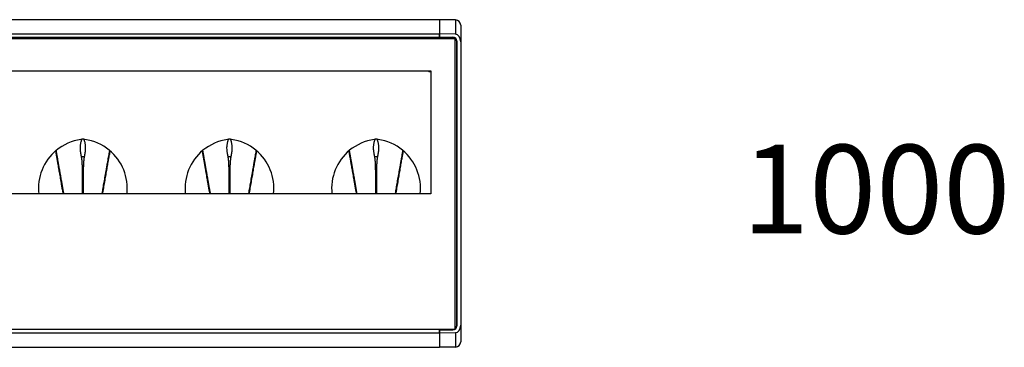
# Model space of a CAD drawing. Units: millimetres. Extents: x 7949 to 10936, y 2542 to 3108.
# Drawn here: x 10638 to 10916, y 2551 to 2644 of the extents above; entities that cross this region are included whole.
import ezdxf

# ---------------------------------------------------------------- set-up
doc = ezdxf.new("R2010")
doc.units = ezdxf.units.MM
doc.styles.get("Standard").update_dxf_attribs({"font": 'arialbd.ttf'})

msp = doc.modelspace()

# ---------------------------------------------------------------- linework, layer by layer
for p, q in [((10756.16, 2643.52), (9768.16, 2643.52)), ((10756.16, 2643.52), (10756.16, 2639.52)), ((10760.69, 2643.44), (10756.16, 2643.52)), ((10760.69, 2643.44), (10760.69, 2639.4)), ((10762.16, 2641.94), (10762.16, 2637.28)), ((9768.16, 2639.52), (10756.16, 2639.52)), ((10756.16, 2639.52), (10756.16, 2638.52)), ((10760.69, 2639.4), (10756.16, 2639.51)), ((10756.16, 2638.62), (10756.16, 2639.51)), ((10756.16, 2638.62), (10759.96, 2638.62)), ((10760.56, 2638.12), (9763.76, 2638.12)), ((10756.16, 2638.52), (9768.16, 2638.52)), ((10756.16, 2638.52), (10756.16, 2638.12)), ((10758.16, 2638.41), (10756.16, 2638.41)), ((10758.16, 2638.12), (10758.16, 2638.52)), ((10759.96, 2638.52), (10758.16, 2638.52)), ((10760.56, 2556.22), (10760.56, 2638.12)), ((10760.96, 2637.52), (10760.96, 2557.12)), ((10761.06, 2637.52), (10761.06, 2557.12)), ((10762.16, 2637.28), (10762.16, 2557.36)), ((9770.56, 2629.12), (10753.76, 2629.12)), ((10753.66, 2628.86), (10753.66, 2629.12)), ((10753.76, 2629.12), (10753.76, 2594.36)), ((10762.16, 2600.57), (10762.25, 2600.57)), ((10753.76, 2594.36), (9770.56, 2594.36)), ((9763.76, 2556.22), (10760.56, 2556.22)), ((10756.16, 2556.12), (9768.16, 2556.12)), ((10756.16, 2556.22), (10756.16, 2556.12)), ((10756.16, 2556.12), (10756.16, 2555.12)), ((10756.16, 2555.13), (10756.16, 2556.01)), ((10756.16, 2556.01), (10759.96, 2556.01)), ((10760.69, 2555.24), (10756.16, 2555.13)), ((10758.16, 2556.12), (10758.16, 2556.22)), ((10759.96, 2556.12), (10758.16, 2556.12)), ((10760.69, 2555.24), (10760.69, 2551.19)), ((10762.16, 2557.36), (10762.16, 2552.69)), ((10756.16, 2555.12), (9768.16, 2555.12)), ((10756.16, 2555.12), (10756.16, 2551.12)), ((9768.16, 2551.12), (10756.16, 2551.12)), ((10760.69, 2551.19), (10756.16, 2551.12))]:
    msp.add_line(p, q)
for centre, radius, start, end in [((10760.66, 2641.94), 1.5, 0, 89), ((10759.96, 2637.52), 1.1, 0.0064, 90.005), ((10759.96, 2637.52), 1, 0.0054, 90.0054), ((10753.66, 2629.86), 1, 227.731, 270), ((10753.66, 2629.86), 1, 270, 275.7403), ((10657.57, 2594.34), 15.66, 99.8401, 127.788), ((10655.44, 2606.3), 3.51, 80.0461, 99.0285), ((10654.11, 2596.02), 13.87, 50.5161, 81.9807), ((10698.97, 2594.34), 15.66, 99.8401, 127.788), ((10696.84, 2606.3), 3.51, 80.0461, 99.0285), ((10695.51, 2596.02), 13.87, 50.5161, 81.9807), ((10740.37, 2594.34), 15.66, 99.8401, 127.788), ((10738.24, 2606.3), 3.51, 80.0461, 99.0285), ((10736.91, 2596.02), 13.87, 50.5161, 81.9807), ((10657.08, 2595.86), 14.17, 129.9989, 186.0992), ((10653.89, 2595.88), 14.13, 353.8157, 50.2002), ((10698.48, 2595.86), 14.17, 129.9989, 186.0992), ((10695.29, 2595.88), 14.13, 353.8157, 50.2002), ((10739.88, 2595.86), 14.17, 129.9989, 186.0992), ((10736.69, 2595.88), 14.13, 353.8157, 50.2002), ((10759.96, 2557.12), 1.1, 269.995, 359.995), ((10759.96, 2557.12), 1, 269.9946, 295.8372), ((10759.96, 2557.12), 1, 307.2124, 359.9946), ((10760.66, 2552.69), 1.5, 271, 0)]:
    msp.add_arc(centre, radius, start, end)
for centre, major_axis, ratio, start_param, end_param in [((10760.66, 2637.28), (0, 2.12), 0.707107, 4.712389, 6.265732), ((10655.46, 2604.82), (4.74, 0), 0.000002, 1.492353, 1.649237), ((10696.86, 2604.82), (4.74, 0), 0.000002, 1.492353, 1.649237), ((10738.26, 2604.82), (4.74, 0), 0.000002, 1.492353, 1.649237), ((10760.66, 2557.36), (0, -2.12), 0.707107, 0.017453, 1.570796)]:
    msp.add_ellipse(centre, major_axis=major_axis, ratio=ratio, start_param=start_param, end_param=end_param)
for points in [[(10759.96, 2638.62), (10759.96, 2638.59), (10759.96, 2638.55), (10759.96, 2638.52)], [(10760.96, 2637.52), (10760.99, 2637.52), (10761.03, 2637.52), (10761.06, 2637.52)], [(10759.96, 2556.12), (10759.96, 2556.08), (10759.96, 2556.05), (10759.96, 2556.01)], [(10761.06, 2557.12), (10761.03, 2557.12), (10760.99, 2557.12), (10760.96, 2557.12)]]:
    msp.add_open_spline(points, degree=3)
for points, knots in [([(10655.09, 2604.82), (10655.09, 2604.84), (10655.08, 2604.88), (10655.07, 2604.94), (10655.06, 2605), (10655.05, 2605.06), (10655.04, 2605.12), (10655.02, 2605.18), (10655.01, 2605.24), (10655, 2605.3), (10654.99, 2605.37), (10654.97, 2605.46), (10654.95, 2605.56), (10654.93, 2605.66), (10654.92, 2605.75), (10654.89, 2605.91), (10654.86, 2606.12), (10654.82, 2606.39), (10654.78, 2606.76), (10654.75, 2607.25), (10654.77, 2607.76), (10654.81, 2608.17), (10654.86, 2608.51), (10654.92, 2608.86), (10654.99, 2609.14), (10655.06, 2609.36), (10655.11, 2609.54), (10655.16, 2609.67), (10655.19, 2609.75), (10655.19, 2609.77)], [0, 0, 0, 0, 0.011041, 0.02207, 0.033088, 0.044093, 0.055085, 0.066066, 0.077034, 0.08799, 0.098933, 0.117968, 0.136442, 0.154353, 0.171703, 0.188491, 0.241361, 0.292261, 0.341213, 0.457922, 0.57519, 0.643808, 0.715054, 0.78898, 0.865615, 0.903315, 0.943124, 0.985028, 1, 1, 1, 1]), ([(10655.73, 2609.77), (10655.74, 2609.74), (10655.77, 2609.67), (10655.81, 2609.55), (10655.85, 2609.4), (10655.9, 2609.26), (10655.95, 2609.05), (10656.02, 2608.78), (10656.08, 2608.43), (10656.13, 2608.08), (10656.16, 2607.66), (10656.17, 2607.16), (10656.14, 2606.71), (10656.11, 2606.38), (10656.08, 2606.19), (10656.05, 2606), (10656.03, 2605.85), (10656.01, 2605.75), (10656, 2605.7), (10655.99, 2605.64), (10655.98, 2605.58), (10655.96, 2605.51), (10655.95, 2605.43), (10655.93, 2605.35), (10655.92, 2605.26), (10655.9, 2605.16), (10655.88, 2605.05), (10655.86, 2604.94), (10655.84, 2604.86), (10655.83, 2604.82)], [0, 0, 0, 0, 0.01735, 0.052731, 0.08663, 0.119038, 0.14995, 0.227064, 0.301638, 0.373713, 0.443347, 0.558455, 0.673757, 0.708633, 0.744693, 0.781945, 0.820396, 0.828315, 0.837515, 0.847997, 0.859761, 0.872807, 0.887135, 0.902744, 0.919634, 0.937806, 0.957258, 0.97799, 1, 1, 1, 1]), ([(10696.49, 2604.82), (10696.49, 2604.84), (10696.48, 2604.88), (10696.47, 2604.94), (10696.46, 2605), (10696.45, 2605.06), (10696.44, 2605.12), (10696.42, 2605.18), (10696.41, 2605.24), (10696.4, 2605.3), (10696.39, 2605.37), (10696.37, 2605.46), (10696.35, 2605.56), (10696.33, 2605.66), (10696.32, 2605.75), (10696.29, 2605.91), (10696.26, 2606.12), (10696.22, 2606.39), (10696.18, 2606.76), (10696.15, 2607.25), (10696.17, 2607.76), (10696.21, 2608.17), (10696.26, 2608.51), (10696.32, 2608.86), (10696.39, 2609.14), (10696.46, 2609.36), (10696.51, 2609.54), (10696.56, 2609.67), (10696.59, 2609.75), (10696.59, 2609.77)], [0, 0, 0, 0, 0.011041, 0.02207, 0.033088, 0.044093, 0.055085, 0.066066, 0.077034, 0.08799, 0.098933, 0.117968, 0.136442, 0.154353, 0.171703, 0.188491, 0.241361, 0.292261, 0.341213, 0.457922, 0.57519, 0.643808, 0.715054, 0.78898, 0.865615, 0.903315, 0.943124, 0.985028, 1, 1, 1, 1]), ([(10697.13, 2609.77), (10697.14, 2609.74), (10697.17, 2609.67), (10697.21, 2609.55), (10697.25, 2609.4), (10697.3, 2609.26), (10697.35, 2609.05), (10697.42, 2608.78), (10697.48, 2608.43), (10697.53, 2608.08), (10697.56, 2607.66), (10697.57, 2607.16), (10697.54, 2606.71), (10697.51, 2606.38), (10697.48, 2606.19), (10697.45, 2606), (10697.43, 2605.85), (10697.41, 2605.75), (10697.4, 2605.7), (10697.39, 2605.64), (10697.38, 2605.58), (10697.36, 2605.51), (10697.35, 2605.43), (10697.33, 2605.35), (10697.32, 2605.26), (10697.3, 2605.16), (10697.28, 2605.05), (10697.26, 2604.94), (10697.24, 2604.86), (10697.23, 2604.82)], [0, 0, 0, 0, 0.01735, 0.052731, 0.08663, 0.119038, 0.14995, 0.227064, 0.301638, 0.373713, 0.443347, 0.558455, 0.673757, 0.708633, 0.744693, 0.781945, 0.820396, 0.828315, 0.837515, 0.847997, 0.859761, 0.872807, 0.887135, 0.902744, 0.919634, 0.937806, 0.957258, 0.97799, 1, 1, 1, 1]), ([(10737.89, 2604.82), (10737.89, 2604.84), (10737.88, 2604.88), (10737.87, 2604.94), (10737.86, 2605), (10737.85, 2605.06), (10737.84, 2605.12), (10737.82, 2605.18), (10737.81, 2605.24), (10737.8, 2605.3), (10737.79, 2605.37), (10737.77, 2605.46), (10737.75, 2605.56), (10737.73, 2605.66), (10737.72, 2605.75), (10737.69, 2605.91), (10737.66, 2606.12), (10737.62, 2606.39), (10737.58, 2606.76), (10737.55, 2607.25), (10737.57, 2607.76), (10737.61, 2608.17), (10737.66, 2608.51), (10737.72, 2608.86), (10737.79, 2609.14), (10737.86, 2609.36), (10737.91, 2609.54), (10737.96, 2609.67), (10737.99, 2609.75), (10737.99, 2609.77)], [0, 0, 0, 0, 0.011041, 0.02207, 0.033088, 0.044093, 0.055085, 0.066066, 0.077034, 0.08799, 0.098933, 0.117968, 0.136442, 0.154353, 0.171703, 0.188491, 0.241361, 0.292261, 0.341213, 0.457922, 0.57519, 0.643808, 0.715054, 0.78898, 0.865615, 0.903315, 0.943124, 0.985028, 1, 1, 1, 1]), ([(10738.53, 2609.77), (10738.54, 2609.74), (10738.57, 2609.67), (10738.61, 2609.55), (10738.65, 2609.4), (10738.7, 2609.26), (10738.75, 2609.05), (10738.82, 2608.78), (10738.88, 2608.43), (10738.93, 2608.08), (10738.96, 2607.66), (10738.97, 2607.16), (10738.94, 2606.71), (10738.91, 2606.38), (10738.88, 2606.19), (10738.85, 2606), (10738.83, 2605.85), (10738.81, 2605.75), (10738.8, 2605.7), (10738.79, 2605.64), (10738.78, 2605.58), (10738.76, 2605.51), (10738.75, 2605.43), (10738.73, 2605.35), (10738.72, 2605.26), (10738.7, 2605.16), (10738.68, 2605.05), (10738.66, 2604.94), (10738.64, 2604.86), (10738.63, 2604.82)], [0, 0, 0, 0, 0.01735, 0.052731, 0.08663, 0.119038, 0.14995, 0.227064, 0.301638, 0.373713, 0.443347, 0.558455, 0.673757, 0.708633, 0.744693, 0.781945, 0.820396, 0.828315, 0.837515, 0.847997, 0.859761, 0.872807, 0.887135, 0.902744, 0.919634, 0.937806, 0.957258, 0.97799, 1, 1, 1, 1]), ([(10647.75, 2606.49), (10647.75, 2606.48), (10647.76, 2606.45), (10647.77, 2606.39), (10647.78, 2606.3), (10647.8, 2606.21), (10647.82, 2606.1), (10647.84, 2605.99), (10647.86, 2605.86), (10647.88, 2605.73), (10647.91, 2605.58), (10647.94, 2605.41), (10647.97, 2605.24), (10648, 2605.04), (10648.04, 2604.83), (10648.08, 2604.6), (10648.12, 2604.35), (10648.17, 2604.07), (10648.22, 2603.78), (10648.28, 2603.45), (10648.34, 2603.1), (10648.41, 2602.7), (10648.49, 2602.25), (10648.57, 2601.76), (10648.67, 2601.22), (10648.77, 2600.61), (10648.89, 2599.93), (10649.02, 2599.17), (10649.17, 2598.32), (10649.34, 2597.37), (10649.53, 2596.28), (10649.7, 2595.26), (10649.82, 2594.61), (10649.86, 2594.36)], [0, 0, 0, 0, 0.001936, 0.010159, 0.019111, 0.028881, 0.03955, 0.051171, 0.063766, 0.077356, 0.092006, 0.107838, 0.124976, 0.143524, 0.163568, 0.185256, 0.208595, 0.233444, 0.259966, 0.288614, 0.319887, 0.354199, 0.391749, 0.43269, 0.477371, 0.526226, 0.579794, 0.638719, 0.703784, 0.77576, 0.855676, 0.945843, 1, 1, 1, 1]), ([(10647.84, 2606.72), (10647.84, 2606.71), (10647.85, 2606.68), (10647.86, 2606.63), (10647.87, 2606.58), (10647.88, 2606.53), (10647.89, 2606.47), (10647.9, 2606.42), (10647.91, 2606.36), (10647.92, 2606.31), (10647.93, 2606.25), (10647.94, 2606.19), (10647.95, 2606.13), (10647.96, 2606.06), (10647.97, 2606), (10647.98, 2605.94), (10648, 2605.87), (10648.01, 2605.8), (10648.02, 2605.74), (10648.03, 2605.67), (10648.05, 2605.6), (10648.06, 2605.52), (10648.07, 2605.45), (10648.09, 2605.38), (10648.1, 2605.3), (10648.11, 2605.22), (10648.13, 2605.15), (10648.14, 2605.07), (10648.16, 2604.99), (10648.17, 2604.9), (10648.18, 2604.82), (10648.2, 2604.73), (10648.21, 2604.65), (10648.23, 2604.56), (10648.25, 2604.47), (10648.28, 2604.25), (10648.35, 2603.9), (10648.44, 2603.4), (10648.53, 2602.87), (10648.62, 2602.33), (10648.72, 2601.76), (10648.83, 2601.17), (10648.94, 2600.56), (10649.05, 2599.92), (10649.17, 2599.26), (10649.27, 2598.69), (10649.36, 2598.21), (10649.42, 2597.84), (10649.49, 2597.47), (10649.55, 2597.1), (10649.62, 2596.73), (10649.68, 2596.37), (10649.75, 2596), (10649.81, 2595.64), (10649.87, 2595.28), (10649.94, 2594.92), (10649.99, 2594.62), (10650.02, 2594.43), (10650.04, 2594.36)], [0, 0, 0, 0, 0.003759, 0.009003, 0.014338, 0.019764, 0.025282, 0.030892, 0.036592, 0.042384, 0.048267, 0.054242, 0.060308, 0.066465, 0.072713, 0.079053, 0.085484, 0.092005, 0.098618, 0.105323, 0.112118, 0.119004, 0.125981, 0.13305, 0.140209, 0.147459, 0.154801, 0.162233, 0.169756, 0.177371, 0.185076, 0.192873, 0.20076, 0.208738, 0.216807, 0.224968, 0.267573, 0.31109, 0.355528, 0.400898, 0.447215, 0.494493, 0.542754, 0.592019, 0.642319, 0.69369, 0.721446, 0.748957, 0.776225, 0.803253, 0.830039, 0.856579, 0.882867, 0.908889, 0.934637, 0.960106, 0.985295, 1, 1, 1, 1]), ([(10660.89, 2594.36), (10660.91, 2594.45), (10660.92, 2594.54), (10660.98, 2594.86), (10661.02, 2595.1), (10661.11, 2595.58), (10661.15, 2595.83), (10661.24, 2596.34), (10661.29, 2596.61), (10661.38, 2597.14), (10661.43, 2597.41), (10661.53, 2597.97), (10661.58, 2598.25), (10661.73, 2599.11), (10661.83, 2599.7), (10661.99, 2600.6), (10662.05, 2600.9), (10662.13, 2601.36), (10662.17, 2601.59), (10662.22, 2601.86), (10662.24, 2602), (10662.25, 2602.06), (10662.26, 2602.1), (10662.26, 2602.11), (10662.26, 2602.12), (10662.26, 2602.13), (10662.26, 2602.13), (10662.26, 2602.13), (10662.26, 2602.13), (10662.26, 2602.13), (10662.26, 2602.13), (10662.34, 2602.56), (10662.41, 2602.96), (10662.54, 2603.69), (10662.6, 2604.02), (10662.71, 2604.62), (10662.75, 2604.89), (10662.84, 2605.38), (10662.88, 2605.6), (10662.95, 2605.98), (10662.98, 2606.15), (10663.03, 2606.43), (10663.05, 2606.56), (10663.08, 2606.69), (10663.09, 2606.73), (10663.09, 2606.76)], [0, 0, 0, 0, 0.01811, 0.01811, 0.063273, 0.063273, 0.108436, 0.108436, 0.153599, 0.153599, 0.198762, 0.198762, 0.243926, 0.243926, 0.334252, 0.334252, 0.379415, 0.379415, 0.401996, 0.413287, 0.418932, 0.421755, 0.423166, 0.423872, 0.424225, 0.424401, 0.424489, 0.424534, 0.424556, 0.424556, 0.424578, 0.424578, 0.514904, 0.514904, 0.60523, 0.60523, 0.695556, 0.695556, 0.785882, 0.785882, 0.876208, 0.876208, 0.966534, 0.966534, 1, 1, 1, 1]), ([(10661.06, 2594.36), (10661.08, 2594.48), (10661.11, 2594.59), (10661.18, 2595.01), (10661.23, 2595.3), (10661.33, 2595.88), (10661.38, 2596.17), (10661.48, 2596.74), (10661.53, 2597.03), (10661.63, 2597.6), (10661.68, 2597.89), (10661.83, 2598.73), (10661.92, 2599.28), (10662.11, 2600.37), (10662.2, 2600.91), (10662.38, 2601.95), (10662.47, 2602.46), (10662.65, 2603.45), (10662.73, 2603.93), (10662.85, 2604.62), (10662.89, 2604.85), (10662.97, 2605.3), (10663.01, 2605.52), (10663.06, 2605.84), (10663.08, 2605.95), (10663.12, 2606.16), (10663.14, 2606.26), (10663.16, 2606.41), (10663.17, 2606.46), (10663.18, 2606.5)], [0, 0, 0, 0, 0.025824, 0.025824, 0.089824, 0.089824, 0.153824, 0.153824, 0.217824, 0.217824, 0.281824, 0.281824, 0.409824, 0.409824, 0.537824, 0.537824, 0.665824, 0.665824, 0.793824, 0.793824, 0.857824, 0.857824, 0.921824, 0.921824, 0.953824, 0.953824, 0.985824, 0.985824, 1, 1, 1, 1]), ([(10689.15, 2606.49), (10689.15, 2606.48), (10689.16, 2606.45), (10689.17, 2606.39), (10689.18, 2606.3), (10689.2, 2606.21), (10689.22, 2606.1), (10689.24, 2605.99), (10689.26, 2605.86), (10689.28, 2605.73), (10689.31, 2605.58), (10689.34, 2605.41), (10689.37, 2605.24), (10689.4, 2605.04), (10689.44, 2604.83), (10689.48, 2604.6), (10689.52, 2604.35), (10689.57, 2604.07), (10689.62, 2603.78), (10689.68, 2603.45), (10689.74, 2603.1), (10689.81, 2602.7), (10689.89, 2602.25), (10689.97, 2601.76), (10690.07, 2601.22), (10690.17, 2600.61), (10690.29, 2599.93), (10690.42, 2599.17), (10690.57, 2598.32), (10690.74, 2597.37), (10690.93, 2596.28), (10691.1, 2595.26), (10691.22, 2594.61), (10691.26, 2594.36)], [0, 0, 0, 0, 0.001936, 0.010159, 0.019111, 0.028881, 0.03955, 0.051171, 0.063766, 0.077356, 0.092006, 0.107838, 0.124976, 0.143524, 0.163568, 0.185256, 0.208595, 0.233444, 0.259966, 0.288614, 0.319887, 0.354199, 0.391749, 0.43269, 0.477371, 0.526226, 0.579794, 0.638719, 0.703784, 0.77576, 0.855676, 0.945843, 1, 1, 1, 1]), ([(10689.24, 2606.72), (10689.24, 2606.71), (10689.25, 2606.68), (10689.26, 2606.63), (10689.27, 2606.58), (10689.28, 2606.53), (10689.29, 2606.47), (10689.3, 2606.42), (10689.31, 2606.36), (10689.32, 2606.31), (10689.33, 2606.25), (10689.34, 2606.19), (10689.35, 2606.13), (10689.36, 2606.06), (10689.37, 2606), (10689.38, 2605.94), (10689.4, 2605.87), (10689.41, 2605.8), (10689.42, 2605.74), (10689.43, 2605.67), (10689.45, 2605.6), (10689.46, 2605.52), (10689.47, 2605.45), (10689.49, 2605.38), (10689.5, 2605.3), (10689.51, 2605.22), (10689.53, 2605.15), (10689.54, 2605.07), (10689.56, 2604.99), (10689.57, 2604.9), (10689.58, 2604.82), (10689.6, 2604.73), (10689.61, 2604.65), (10689.63, 2604.56), (10689.65, 2604.47), (10689.68, 2604.25), (10689.75, 2603.9), (10689.84, 2603.4), (10689.93, 2602.87), (10690.02, 2602.33), (10690.12, 2601.76), (10690.23, 2601.17), (10690.34, 2600.56), (10690.45, 2599.92), (10690.57, 2599.26), (10690.67, 2598.69), (10690.76, 2598.21), (10690.82, 2597.84), (10690.89, 2597.47), (10690.95, 2597.1), (10691.02, 2596.73), (10691.08, 2596.37), (10691.15, 2596), (10691.21, 2595.64), (10691.27, 2595.28), (10691.34, 2594.92), (10691.39, 2594.62), (10691.42, 2594.43), (10691.44, 2594.36)], [0, 0, 0, 0, 0.003759, 0.009003, 0.014338, 0.019764, 0.025282, 0.030892, 0.036592, 0.042384, 0.048267, 0.054242, 0.060308, 0.066465, 0.072713, 0.079053, 0.085484, 0.092005, 0.098618, 0.105323, 0.112118, 0.119004, 0.125981, 0.13305, 0.140209, 0.147459, 0.154801, 0.162233, 0.169756, 0.177371, 0.185076, 0.192873, 0.20076, 0.208738, 0.216807, 0.224968, 0.267573, 0.31109, 0.355528, 0.400898, 0.447215, 0.494493, 0.542754, 0.592019, 0.642319, 0.69369, 0.721446, 0.748957, 0.776225, 0.803253, 0.830039, 0.856579, 0.882867, 0.908889, 0.934637, 0.960106, 0.985295, 1, 1, 1, 1]), ([(10702.29, 2594.36), (10702.31, 2594.45), (10702.32, 2594.54), (10702.38, 2594.86), (10702.42, 2595.1), (10702.51, 2595.58), (10702.55, 2595.83), (10702.64, 2596.34), (10702.69, 2596.61), (10702.78, 2597.14), (10702.83, 2597.41), (10702.93, 2597.97), (10702.98, 2598.25), (10703.13, 2599.11), (10703.23, 2599.7), (10703.39, 2600.6), (10703.45, 2600.9), (10703.53, 2601.36), (10703.57, 2601.59), (10703.62, 2601.86), (10703.64, 2602), (10703.65, 2602.06), (10703.66, 2602.1), (10703.66, 2602.11), (10703.66, 2602.12), (10703.66, 2602.13), (10703.66, 2602.13), (10703.66, 2602.13), (10703.66, 2602.13), (10703.66, 2602.13), (10703.66, 2602.13), (10703.74, 2602.56), (10703.81, 2602.96), (10703.94, 2603.69), (10704, 2604.02), (10704.11, 2604.62), (10704.15, 2604.89), (10704.24, 2605.38), (10704.28, 2605.6), (10704.35, 2605.98), (10704.38, 2606.15), (10704.43, 2606.43), (10704.45, 2606.56), (10704.48, 2606.69), (10704.49, 2606.73), (10704.49, 2606.76)], [0, 0, 0, 0, 0.01811, 0.01811, 0.063273, 0.063273, 0.108436, 0.108436, 0.153599, 0.153599, 0.198763, 0.198763, 0.243926, 0.243926, 0.334252, 0.334252, 0.379415, 0.379415, 0.401996, 0.413287, 0.418932, 0.421755, 0.423166, 0.423872, 0.424225, 0.424401, 0.424489, 0.424534, 0.424556, 0.424556, 0.424578, 0.424578, 0.514904, 0.514904, 0.60523, 0.60523, 0.695556, 0.695556, 0.785882, 0.785882, 0.876208, 0.876208, 0.966534, 0.966534, 1, 1, 1, 1]), ([(10702.46, 2594.36), (10702.48, 2594.48), (10702.51, 2594.59), (10702.58, 2595.01), (10702.63, 2595.3), (10702.73, 2595.88), (10702.78, 2596.17), (10702.88, 2596.74), (10702.93, 2597.03), (10703.03, 2597.6), (10703.08, 2597.89), (10703.23, 2598.73), (10703.32, 2599.28), (10703.51, 2600.37), (10703.6, 2600.91), (10703.78, 2601.95), (10703.87, 2602.46), (10704.05, 2603.45), (10704.13, 2603.93), (10704.25, 2604.62), (10704.29, 2604.85), (10704.37, 2605.3), (10704.41, 2605.52), (10704.46, 2605.84), (10704.48, 2605.95), (10704.52, 2606.16), (10704.54, 2606.26), (10704.56, 2606.41), (10704.57, 2606.46), (10704.58, 2606.5)], [0, 0, 0, 0, 0.025824, 0.025824, 0.089824, 0.089824, 0.153824, 0.153824, 0.217824, 0.217824, 0.281824, 0.281824, 0.409824, 0.409824, 0.537824, 0.537824, 0.665824, 0.665824, 0.793824, 0.793824, 0.857824, 0.857824, 0.921824, 0.921824, 0.953824, 0.953824, 0.985824, 0.985824, 1, 1, 1, 1]), ([(10730.55, 2606.49), (10730.55, 2606.48), (10730.56, 2606.45), (10730.57, 2606.39), (10730.58, 2606.3), (10730.6, 2606.21), (10730.62, 2606.1), (10730.64, 2605.99), (10730.66, 2605.86), (10730.68, 2605.73), (10730.71, 2605.58), (10730.74, 2605.41), (10730.77, 2605.24), (10730.8, 2605.04), (10730.84, 2604.83), (10730.88, 2604.6), (10730.92, 2604.35), (10730.97, 2604.07), (10731.02, 2603.78), (10731.08, 2603.45), (10731.14, 2603.1), (10731.21, 2602.7), (10731.29, 2602.25), (10731.37, 2601.76), (10731.47, 2601.22), (10731.57, 2600.61), (10731.69, 2599.93), (10731.82, 2599.17), (10731.97, 2598.32), (10732.14, 2597.37), (10732.33, 2596.28), (10732.5, 2595.26), (10732.62, 2594.61), (10732.66, 2594.36)], [0, 0, 0, 0, 0.001936, 0.010159, 0.019111, 0.028881, 0.03955, 0.051171, 0.063766, 0.077356, 0.092006, 0.107838, 0.124976, 0.143524, 0.163568, 0.185256, 0.208595, 0.233444, 0.259966, 0.288614, 0.319887, 0.354199, 0.391749, 0.43269, 0.477371, 0.526226, 0.579794, 0.638719, 0.703784, 0.77576, 0.855676, 0.945843, 1, 1, 1, 1]), ([(10730.64, 2606.75), (10730.64, 2606.74), (10730.64, 2606.72), (10730.65, 2606.68), (10730.66, 2606.63), (10730.67, 2606.58), (10730.68, 2606.53), (10730.69, 2606.47), (10730.7, 2606.42), (10730.71, 2606.36), (10730.72, 2606.31), (10730.73, 2606.25), (10730.74, 2606.19), (10730.75, 2606.13), (10730.76, 2606.06), (10730.77, 2606), (10730.78, 2605.94), (10730.8, 2605.87), (10730.81, 2605.8), (10730.82, 2605.74), (10730.83, 2605.67), (10730.85, 2605.6), (10730.86, 2605.52), (10730.87, 2605.45), (10730.89, 2605.38), (10730.9, 2605.3), (10730.91, 2605.22), (10730.93, 2605.15), (10730.94, 2605.07), (10730.96, 2604.99), (10730.97, 2604.9), (10730.98, 2604.82), (10731, 2604.73), (10731.01, 2604.65), (10731.03, 2604.56), (10731.05, 2604.47), (10731.08, 2604.25), (10731.15, 2603.9), (10731.24, 2603.4), (10731.33, 2602.87), (10731.42, 2602.33), (10731.52, 2601.76), (10731.63, 2601.17), (10731.74, 2600.56), (10731.85, 2599.92), (10731.97, 2599.26), (10732.07, 2598.69), (10732.16, 2598.21), (10732.22, 2597.84), (10732.29, 2597.47), (10732.35, 2597.1), (10732.42, 2596.73), (10732.48, 2596.37), (10732.55, 2596), (10732.61, 2595.64), (10732.67, 2595.28), (10732.74, 2594.92), (10732.79, 2594.62), (10732.82, 2594.43), (10732.84, 2594.36)], [0, 0, 0, 0, 0.001734, 0.00687, 0.012097, 0.017416, 0.022825, 0.028326, 0.033917, 0.0396, 0.045374, 0.051239, 0.057195, 0.063242, 0.06938, 0.075609, 0.081928, 0.088339, 0.094841, 0.101433, 0.108116, 0.11489, 0.121755, 0.12871, 0.135756, 0.142893, 0.150121, 0.15744, 0.164849, 0.172349, 0.179939, 0.187621, 0.195393, 0.203255, 0.211209, 0.219253, 0.227388, 0.26986, 0.313241, 0.35754, 0.402769, 0.448941, 0.496072, 0.544181, 0.593293, 0.643436, 0.694646, 0.722316, 0.749741, 0.776924, 0.803867, 0.83057, 0.857027, 0.883232, 0.909173, 0.934841, 0.960231, 0.985341, 1, 1, 1, 1]), ([(10743.69, 2594.36), (10743.71, 2594.45), (10743.72, 2594.54), (10743.78, 2594.86), (10743.82, 2595.1), (10743.91, 2595.58), (10743.95, 2595.83), (10744.04, 2596.34), (10744.09, 2596.61), (10744.18, 2597.14), (10744.23, 2597.41), (10744.33, 2597.97), (10744.38, 2598.25), (10744.53, 2599.11), (10744.63, 2599.7), (10744.79, 2600.6), (10744.85, 2600.9), (10744.93, 2601.36), (10744.97, 2601.59), (10745.02, 2601.86), (10745.04, 2602), (10745.05, 2602.06), (10745.06, 2602.1), (10745.06, 2602.11), (10745.06, 2602.12), (10745.06, 2602.13), (10745.06, 2602.13), (10745.06, 2602.13), (10745.06, 2602.13), (10745.06, 2602.13), (10745.06, 2602.13), (10745.14, 2602.56), (10745.21, 2602.96), (10745.34, 2603.69), (10745.4, 2604.02), (10745.51, 2604.62), (10745.55, 2604.89), (10745.64, 2605.38), (10745.68, 2605.6), (10745.75, 2605.98), (10745.78, 2606.15), (10745.83, 2606.43), (10745.85, 2606.56), (10745.87, 2606.66)], [0, 0, 0, 0, 0.018737, 0.018737, 0.065464, 0.065464, 0.112191, 0.112191, 0.158918, 0.158918, 0.205645, 0.205645, 0.252371, 0.252371, 0.345825, 0.345825, 0.392552, 0.392552, 0.415915, 0.427597, 0.433438, 0.436358, 0.437818, 0.438548, 0.438913, 0.439096, 0.439187, 0.439233, 0.439256, 0.439256, 0.439279, 0.439279, 0.532732, 0.532732, 0.626186, 0.626186, 0.719639, 0.719639, 0.813093, 0.813093, 0.906546, 0.906546, 1, 1, 1, 1]), ([(10743.86, 2594.36), (10743.88, 2594.48), (10743.91, 2594.59), (10743.98, 2595.01), (10744.03, 2595.3), (10744.13, 2595.88), (10744.18, 2596.17), (10744.28, 2596.74), (10744.33, 2597.03), (10744.43, 2597.6), (10744.48, 2597.89), (10744.63, 2598.73), (10744.72, 2599.28), (10744.91, 2600.37), (10745, 2600.91), (10745.18, 2601.95), (10745.27, 2602.46), (10745.45, 2603.45), (10745.53, 2603.93), (10745.65, 2604.62), (10745.69, 2604.85), (10745.77, 2605.3), (10745.81, 2605.52), (10745.86, 2605.84), (10745.88, 2605.95), (10745.92, 2606.16), (10745.94, 2606.26), (10745.96, 2606.41), (10745.97, 2606.46), (10745.98, 2606.5)], [0, 0, 0, 0, 0.025824, 0.025824, 0.089824, 0.089824, 0.153824, 0.153824, 0.217824, 0.217824, 0.281824, 0.281824, 0.409824, 0.409824, 0.537824, 0.537824, 0.665824, 0.665824, 0.793824, 0.793824, 0.857824, 0.857824, 0.921824, 0.921824, 0.953824, 0.953824, 0.985824, 0.985824, 1, 1, 1, 1]), ([(10655.36, 2594.36), (10655.36, 2594.43), (10655.36, 2594.6), (10655.36, 2594.86), (10655.36, 2595.15), (10655.36, 2595.44), (10655.36, 2595.93), (10655.36, 2596.59), (10655.36, 2597.4), (10655.36, 2598.12), (10655.36, 2598.76), (10655.36, 2599.31), (10655.36, 2599.8), (10655.35, 2600.22), (10655.35, 2600.6), (10655.35, 2600.96), (10655.34, 2601.28), (10655.34, 2601.58), (10655.33, 2601.85), (10655.33, 2602.09), (10655.32, 2602.3), (10655.32, 2602.47), (10655.31, 2602.6), (10655.31, 2602.71), (10655.3, 2602.81), (10655.3, 2602.9), (10655.29, 2603), (10655.29, 2603.09), (10655.28, 2603.17), (10655.28, 2603.26), (10655.27, 2603.33), (10655.27, 2603.41), (10655.26, 2603.48), (10655.26, 2603.55), (10655.25, 2603.61), (10655.25, 2603.68), (10655.24, 2603.76), (10655.23, 2603.85), (10655.22, 2603.95), (10655.21, 2604.04), (10655.2, 2604.13), (10655.19, 2604.23), (10655.17, 2604.32), (10655.16, 2604.42), (10655.14, 2604.52), (10655.13, 2604.62), (10655.11, 2604.72), (10655.1, 2604.78), (10655.09, 2604.82)], [0, 0, 0, 0, 0.020663, 0.045733, 0.07146, 0.097836, 0.12485, 0.206279, 0.280352, 0.347063, 0.406595, 0.459077, 0.504585, 0.543646, 0.58013, 0.614048, 0.64541, 0.674218, 0.700473, 0.724173, 0.745313, 0.763889, 0.774524, 0.784821, 0.794779, 0.804398, 0.813677, 0.822616, 0.831214, 0.839471, 0.847385, 0.854957, 0.862185, 0.86907, 0.87561, 0.881807, 0.890796, 0.89994, 0.90924, 0.918696, 0.928308, 0.938077, 0.948004, 0.958087, 0.968328, 0.978727, 0.989285, 1, 1, 1, 1]), ([(10655.83, 2604.82), (10655.83, 2604.8), (10655.83, 2604.78), (10655.82, 2604.74), (10655.81, 2604.7), (10655.81, 2604.66), (10655.8, 2604.61), (10655.79, 2604.57), (10655.79, 2604.53), (10655.78, 2604.49), (10655.77, 2604.44), (10655.77, 2604.4), (10655.76, 2604.35), (10655.76, 2604.31), (10655.75, 2604.26), (10655.74, 2604.22), (10655.74, 2604.17), (10655.73, 2604.12), (10655.73, 2604.08), (10655.72, 2604.03), (10655.72, 2603.98), (10655.71, 2603.93), (10655.71, 2603.88), (10655.7, 2603.83), (10655.7, 2603.78), (10655.69, 2603.73), (10655.69, 2603.68), (10655.68, 2603.63), (10655.68, 2603.58), (10655.67, 2603.52), (10655.67, 2603.47), (10655.66, 2603.42), (10655.66, 2603.36), (10655.66, 2603.31), (10655.65, 2603.25), (10655.65, 2603.2), (10655.65, 2603.14), (10655.64, 2603.09), (10655.64, 2603.03), (10655.63, 2602.97), (10655.63, 2602.91), (10655.63, 2602.86), (10655.63, 2602.8), (10655.62, 2602.74), (10655.62, 2602.68), (10655.62, 2602.62), (10655.61, 2602.56), (10655.61, 2602.47), (10655.61, 2602.35), (10655.6, 2602.2), (10655.6, 2602.03), (10655.59, 2601.85), (10655.59, 2601.65), (10655.58, 2601.43), (10655.58, 2601.2), (10655.58, 2600.95), (10655.57, 2600.69), (10655.57, 2600.41), (10655.57, 2600.12), (10655.57, 2599.88), (10655.57, 2599.71), (10655.57, 2599.61), (10655.57, 2599.51), (10655.57, 2599.41), (10655.57, 2599.31), (10655.57, 2599.21), (10655.56, 2599.11), (10655.56, 2599.01), (10655.56, 2598.91), (10655.56, 2598.81), (10655.56, 2598.7), (10655.56, 2598.6), (10655.56, 2598.5), (10655.56, 2598.4), (10655.56, 2598.3), (10655.56, 2598.19), (10655.56, 2598.09), (10655.56, 2597.99), (10655.56, 2597.88), (10655.56, 2597.78), (10655.56, 2597.67), (10655.56, 2597.57), (10655.56, 2597.47), (10655.56, 2597.36), (10655.56, 2597.26), (10655.56, 2597.15), (10655.56, 2597.05), (10655.56, 2596.94), (10655.56, 2596.83), (10655.56, 2596.73), (10655.56, 2596.62), (10655.56, 2596.52), (10655.56, 2596.41), (10655.56, 2596.3), (10655.56, 2596.19), (10655.56, 2596.09), (10655.56, 2595.98), (10655.56, 2595.87), (10655.56, 2595.76), (10655.56, 2595.66), (10655.56, 2595.55), (10655.56, 2595.44), (10655.56, 2595.33), (10655.56, 2595.22), (10655.56, 2595.12), (10655.56, 2595.01), (10655.56, 2594.9), (10655.56, 2594.79), (10655.56, 2594.68), (10655.56, 2594.57), (10655.56, 2594.47), (10655.56, 2594.39), (10655.56, 2594.36)], [0, 0, 0, 0, 0.0042, 0.008441, 0.012724, 0.017049, 0.021416, 0.025825, 0.030275, 0.034768, 0.039303, 0.043879, 0.048498, 0.053158, 0.057861, 0.062605, 0.067392, 0.07222, 0.077091, 0.082003, 0.086958, 0.091954, 0.096993, 0.102073, 0.107195, 0.112359, 0.117565, 0.122813, 0.128102, 0.133434, 0.138807, 0.144221, 0.149677, 0.155175, 0.160714, 0.166294, 0.171916, 0.177579, 0.183283, 0.189029, 0.194815, 0.200642, 0.20651, 0.212419, 0.218369, 0.22436, 0.230391, 0.236464, 0.250145, 0.265276, 0.281856, 0.299883, 0.319355, 0.34027, 0.362629, 0.386431, 0.41168, 0.438378, 0.46653, 0.496141, 0.505593, 0.515052, 0.524519, 0.533992, 0.543473, 0.552962, 0.562458, 0.571963, 0.581476, 0.590998, 0.600529, 0.61007, 0.619619, 0.629179, 0.638748, 0.648328, 0.657918, 0.667519, 0.677132, 0.686756, 0.696393, 0.706041, 0.715703, 0.725377, 0.735065, 0.744767, 0.754482, 0.76421, 0.773951, 0.783704, 0.793468, 0.803244, 0.81303, 0.822827, 0.832633, 0.842448, 0.852272, 0.862104, 0.871944, 0.881791, 0.891644, 0.901504, 0.911368, 0.921237, 0.931111, 0.940988, 0.950868, 0.96075, 0.970634, 0.98052, 0.990407, 1, 1, 1, 1]), ([(10696.76, 2594.36), (10696.76, 2594.43), (10696.76, 2594.6), (10696.76, 2594.86), (10696.76, 2595.15), (10696.76, 2595.44), (10696.76, 2595.93), (10696.76, 2596.59), (10696.76, 2597.4), (10696.76, 2598.12), (10696.76, 2598.76), (10696.76, 2599.31), (10696.76, 2599.8), (10696.75, 2600.22), (10696.75, 2600.6), (10696.75, 2600.96), (10696.74, 2601.28), (10696.74, 2601.58), (10696.73, 2601.85), (10696.73, 2602.09), (10696.72, 2602.3), (10696.72, 2602.47), (10696.71, 2602.6), (10696.71, 2602.71), (10696.7, 2602.81), (10696.7, 2602.9), (10696.69, 2603), (10696.69, 2603.09), (10696.68, 2603.17), (10696.68, 2603.26), (10696.67, 2603.33), (10696.67, 2603.41), (10696.66, 2603.48), (10696.66, 2603.55), (10696.65, 2603.61), (10696.65, 2603.68), (10696.64, 2603.76), (10696.63, 2603.85), (10696.62, 2603.95), (10696.61, 2604.04), (10696.6, 2604.13), (10696.59, 2604.23), (10696.57, 2604.32), (10696.56, 2604.42), (10696.54, 2604.52), (10696.53, 2604.62), (10696.51, 2604.72), (10696.5, 2604.78), (10696.49, 2604.82)], [0, 0, 0, 0, 0.020663, 0.045733, 0.07146, 0.097836, 0.12485, 0.206279, 0.280352, 0.347063, 0.406595, 0.459077, 0.504585, 0.543646, 0.58013, 0.614048, 0.64541, 0.674218, 0.700473, 0.724172, 0.745313, 0.763889, 0.774524, 0.784821, 0.794779, 0.804398, 0.813677, 0.822616, 0.831214, 0.839471, 0.847385, 0.854957, 0.862185, 0.86907, 0.87561, 0.881807, 0.890796, 0.89994, 0.90924, 0.918696, 0.928308, 0.938077, 0.948004, 0.958087, 0.968328, 0.978727, 0.989285, 1, 1, 1, 1]), ([(10697.23, 2604.82), (10697.23, 2604.8), (10697.23, 2604.78), (10697.22, 2604.74), (10697.21, 2604.7), (10697.21, 2604.66), (10697.2, 2604.61), (10697.19, 2604.57), (10697.19, 2604.53), (10697.18, 2604.49), (10697.17, 2604.44), (10697.17, 2604.4), (10697.16, 2604.35), (10697.16, 2604.31), (10697.15, 2604.26), (10697.14, 2604.22), (10697.14, 2604.17), (10697.13, 2604.12), (10697.13, 2604.08), (10697.12, 2604.03), (10697.12, 2603.98), (10697.11, 2603.93), (10697.11, 2603.88), (10697.1, 2603.83), (10697.1, 2603.78), (10697.09, 2603.73), (10697.09, 2603.68), (10697.08, 2603.63), (10697.08, 2603.58), (10697.07, 2603.52), (10697.07, 2603.47), (10697.06, 2603.42), (10697.06, 2603.36), (10697.06, 2603.31), (10697.05, 2603.25), (10697.05, 2603.2), (10697.05, 2603.14), (10697.04, 2603.09), (10697.04, 2603.03), (10697.03, 2602.97), (10697.03, 2602.91), (10697.03, 2602.86), (10697.03, 2602.8), (10697.02, 2602.74), (10697.02, 2602.68), (10697.02, 2602.62), (10697.01, 2602.56), (10697.01, 2602.47), (10697.01, 2602.35), (10697, 2602.2), (10697, 2602.03), (10696.99, 2601.85), (10696.99, 2601.65), (10696.98, 2601.43), (10696.98, 2601.2), (10696.98, 2600.95), (10696.97, 2600.69), (10696.97, 2600.41), (10696.97, 2600.12), (10696.97, 2599.88), (10696.97, 2599.71), (10696.97, 2599.61), (10696.97, 2599.51), (10696.97, 2599.41), (10696.97, 2599.31), (10696.97, 2599.21), (10696.96, 2599.11), (10696.96, 2599.01), (10696.96, 2598.91), (10696.96, 2598.81), (10696.96, 2598.7), (10696.96, 2598.6), (10696.96, 2598.5), (10696.96, 2598.4), (10696.96, 2598.3), (10696.96, 2598.19), (10696.96, 2598.09), (10696.96, 2597.99), (10696.96, 2597.88), (10696.96, 2597.78), (10696.96, 2597.67), (10696.96, 2597.57), (10696.96, 2597.47), (10696.96, 2597.36), (10696.96, 2597.26), (10696.96, 2597.15), (10696.96, 2597.05), (10696.96, 2596.94), (10696.96, 2596.83), (10696.96, 2596.73), (10696.96, 2596.62), (10696.96, 2596.52), (10696.96, 2596.41), (10696.96, 2596.3), (10696.96, 2596.19), (10696.96, 2596.09), (10696.96, 2595.98), (10696.96, 2595.87), (10696.96, 2595.76), (10696.96, 2595.66), (10696.96, 2595.55), (10696.96, 2595.44), (10696.96, 2595.33), (10696.96, 2595.22), (10696.96, 2595.12), (10696.96, 2595.01), (10696.96, 2594.9), (10696.96, 2594.79), (10696.96, 2594.68), (10696.96, 2594.57), (10696.96, 2594.47), (10696.96, 2594.39), (10696.96, 2594.36)], [0, 0, 0, 0, 0.0042, 0.008441, 0.012724, 0.017049, 0.021416, 0.025825, 0.030275, 0.034768, 0.039303, 0.043879, 0.048498, 0.053158, 0.057861, 0.062605, 0.067392, 0.07222, 0.077091, 0.082003, 0.086958, 0.091954, 0.096993, 0.102073, 0.107195, 0.112359, 0.117565, 0.122813, 0.128102, 0.133434, 0.138807, 0.144221, 0.149677, 0.155175, 0.160714, 0.166294, 0.171916, 0.177579, 0.183283, 0.189029, 0.194815, 0.200642, 0.20651, 0.212419, 0.218369, 0.22436, 0.230391, 0.236464, 0.250145, 0.265276, 0.281856, 0.299883, 0.319355, 0.34027, 0.362629, 0.386431, 0.41168, 0.438378, 0.46653, 0.496141, 0.505593, 0.515052, 0.524519, 0.533992, 0.543473, 0.552962, 0.562458, 0.571963, 0.581476, 0.590998, 0.600529, 0.61007, 0.619619, 0.629179, 0.638748, 0.648328, 0.657918, 0.667519, 0.677132, 0.686756, 0.696393, 0.706041, 0.715703, 0.725377, 0.735065, 0.744767, 0.754482, 0.76421, 0.773951, 0.783704, 0.793468, 0.803244, 0.81303, 0.822827, 0.832633, 0.842448, 0.852272, 0.862104, 0.871944, 0.881791, 0.891644, 0.901504, 0.911368, 0.921237, 0.931111, 0.940988, 0.950868, 0.96075, 0.970634, 0.98052, 0.990407, 1, 1, 1, 1]), ([(10738.16, 2594.36), (10738.16, 2594.43), (10738.16, 2594.6), (10738.16, 2594.86), (10738.16, 2595.15), (10738.16, 2595.44), (10738.16, 2595.93), (10738.16, 2596.59), (10738.16, 2597.4), (10738.16, 2598.12), (10738.16, 2598.76), (10738.16, 2599.31), (10738.16, 2599.8), (10738.15, 2600.22), (10738.15, 2600.6), (10738.15, 2600.96), (10738.14, 2601.28), (10738.14, 2601.58), (10738.13, 2601.85), (10738.13, 2602.09), (10738.12, 2602.3), (10738.12, 2602.47), (10738.11, 2602.6), (10738.11, 2602.71), (10738.1, 2602.81), (10738.1, 2602.9), (10738.09, 2603), (10738.09, 2603.09), (10738.08, 2603.17), (10738.08, 2603.26), (10738.07, 2603.33), (10738.07, 2603.41), (10738.06, 2603.48), (10738.06, 2603.55), (10738.05, 2603.61), (10738.05, 2603.68), (10738.04, 2603.76), (10738.03, 2603.85), (10738.02, 2603.95), (10738.01, 2604.04), (10738, 2604.13), (10737.99, 2604.23), (10737.97, 2604.32), (10737.96, 2604.42), (10737.94, 2604.52), (10737.93, 2604.62), (10737.91, 2604.72), (10737.9, 2604.78), (10737.89, 2604.82)], [0, 0, 0, 0, 0.020663, 0.045733, 0.07146, 0.097836, 0.12485, 0.206279, 0.280352, 0.347063, 0.406595, 0.459077, 0.504585, 0.543646, 0.58013, 0.614048, 0.64541, 0.674218, 0.700473, 0.724172, 0.745313, 0.763889, 0.774524, 0.784821, 0.794779, 0.804398, 0.813677, 0.822616, 0.831214, 0.839471, 0.847385, 0.854957, 0.862185, 0.86907, 0.87561, 0.881807, 0.890796, 0.89994, 0.90924, 0.918696, 0.928308, 0.938077, 0.948004, 0.958087, 0.968328, 0.978727, 0.989285, 1, 1, 1, 1]), ([(10738.63, 2604.82), (10738.63, 2604.8), (10738.63, 2604.78), (10738.62, 2604.74), (10738.61, 2604.7), (10738.61, 2604.66), (10738.6, 2604.61), (10738.59, 2604.57), (10738.59, 2604.53), (10738.58, 2604.49), (10738.57, 2604.44), (10738.57, 2604.4), (10738.56, 2604.35), (10738.56, 2604.31), (10738.55, 2604.26), (10738.54, 2604.22), (10738.54, 2604.17), (10738.53, 2604.12), (10738.53, 2604.08), (10738.52, 2604.03), (10738.52, 2603.98), (10738.51, 2603.93), (10738.51, 2603.88), (10738.5, 2603.83), (10738.5, 2603.78), (10738.49, 2603.73), (10738.49, 2603.68), (10738.48, 2603.63), (10738.48, 2603.58), (10738.47, 2603.52), (10738.47, 2603.47), (10738.46, 2603.42), (10738.46, 2603.36), (10738.46, 2603.31), (10738.45, 2603.25), (10738.45, 2603.2), (10738.45, 2603.14), (10738.44, 2603.09), (10738.44, 2603.03), (10738.43, 2602.97), (10738.43, 2602.91), (10738.43, 2602.86), (10738.43, 2602.8), (10738.42, 2602.74), (10738.42, 2602.68), (10738.42, 2602.62), (10738.41, 2602.56), (10738.41, 2602.47), (10738.41, 2602.35), (10738.4, 2602.2), (10738.4, 2602.03), (10738.39, 2601.85), (10738.39, 2601.65), (10738.38, 2601.43), (10738.38, 2601.2), (10738.38, 2600.95), (10738.37, 2600.69), (10738.37, 2600.41), (10738.37, 2600.12), (10738.37, 2599.88), (10738.37, 2599.71), (10738.37, 2599.61), (10738.37, 2599.51), (10738.37, 2599.41), (10738.37, 2599.31), (10738.37, 2599.21), (10738.37, 2599.11), (10738.36, 2599.01), (10738.36, 2598.91), (10738.36, 2598.81), (10738.36, 2598.7), (10738.36, 2598.6), (10738.36, 2598.5), (10738.36, 2598.4), (10738.36, 2598.3), (10738.36, 2598.19), (10738.36, 2598.09), (10738.36, 2597.99), (10738.36, 2597.88), (10738.36, 2597.78), (10738.36, 2597.67), (10738.36, 2597.57), (10738.36, 2597.47), (10738.36, 2597.36), (10738.36, 2597.26), (10738.36, 2597.15), (10738.36, 2597.05), (10738.36, 2596.94), (10738.36, 2596.83), (10738.36, 2596.73), (10738.36, 2596.62), (10738.36, 2596.52), (10738.36, 2596.41), (10738.36, 2596.3), (10738.36, 2596.19), (10738.36, 2596.09), (10738.36, 2595.98), (10738.36, 2595.87), (10738.36, 2595.76), (10738.36, 2595.66), (10738.36, 2595.55), (10738.36, 2595.44), (10738.36, 2595.33), (10738.36, 2595.22), (10738.36, 2595.12), (10738.36, 2595.01), (10738.36, 2594.9), (10738.36, 2594.79), (10738.36, 2594.68), (10738.36, 2594.57), (10738.36, 2594.47), (10738.36, 2594.39), (10738.36, 2594.36)], [0, 0, 0, 0, 0.0042, 0.008441, 0.012724, 0.017049, 0.021416, 0.025825, 0.030275, 0.034768, 0.039303, 0.043879, 0.048498, 0.053158, 0.057861, 0.062605, 0.067392, 0.07222, 0.077091, 0.082003, 0.086958, 0.091954, 0.096993, 0.102073, 0.107195, 0.112359, 0.117565, 0.122813, 0.128102, 0.133434, 0.138807, 0.144221, 0.149677, 0.155175, 0.160714, 0.166294, 0.171916, 0.177579, 0.183283, 0.189029, 0.194815, 0.200642, 0.20651, 0.212419, 0.218369, 0.22436, 0.230391, 0.236464, 0.250145, 0.265276, 0.281856, 0.299883, 0.319355, 0.34027, 0.362629, 0.386431, 0.41168, 0.438378, 0.46653, 0.496141, 0.505593, 0.515052, 0.524519, 0.533992, 0.543473, 0.552962, 0.562458, 0.571963, 0.581476, 0.590998, 0.600529, 0.61007, 0.619619, 0.629179, 0.638748, 0.648328, 0.657918, 0.667519, 0.677132, 0.686756, 0.696393, 0.706041, 0.715703, 0.725377, 0.735065, 0.744767, 0.754482, 0.76421, 0.773951, 0.783704, 0.793468, 0.803244, 0.81303, 0.822827, 0.832633, 0.842448, 0.852272, 0.862104, 0.871944, 0.881791, 0.891644, 0.901504, 0.911368, 0.921237, 0.931111, 0.940988, 0.950868, 0.96075, 0.970634, 0.98052, 0.990407, 1, 1, 1, 1])]:
    msp.add_open_spline(points, degree=3, knots=knots)

# ---------------------------------------------------------------- texts
at = {"lineweight": 15, "insert": (10841.62, 2608.23), "char_height": 25, "attachment_point": 1}
msp.add_mtext_dynamic_manual_height_columns('1000', width=85.8801, gutter_width=10, heights=[0], dxfattribs=at)

doc.saveas('drawing.dxf')
